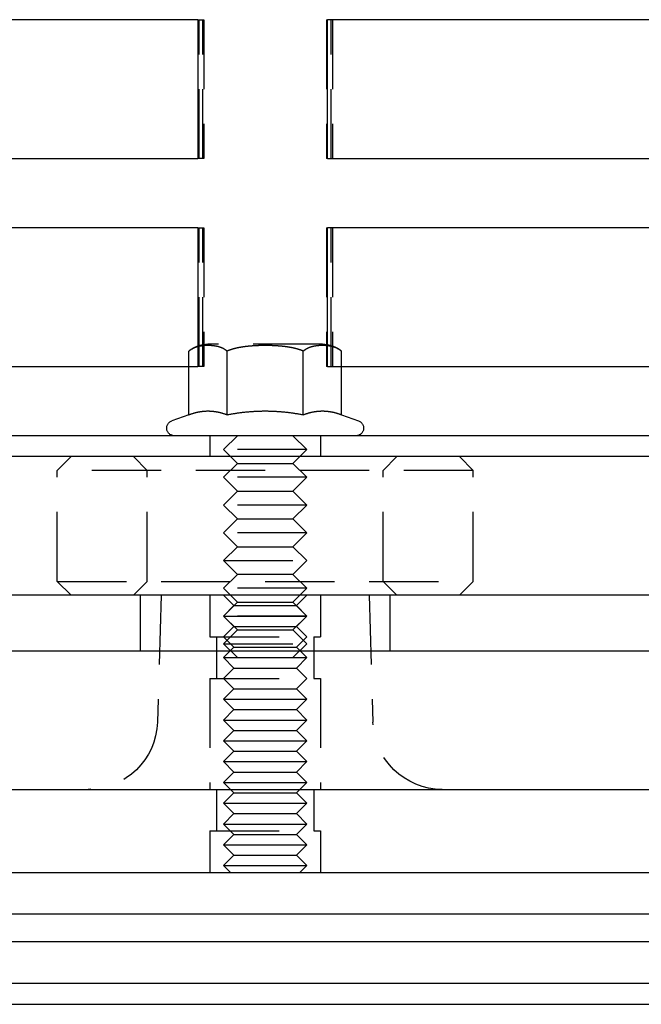
# Model space of a CAD drawing. Extents: x 0 to 735, y -435 to 256.
# Drawn here: x 582 to 627, y -2 to 69 of the extents above; entities that cross this region are included whole.
import ezdxf

# ---------------------------------------------------------------- set-up
doc = ezdxf.new("R2010")
doc.units = 0
doc.header["$LTSCALE"] = 20
doc.linetypes.add('VERDECKT', pattern=[0.375, 0.25, -0.125])
doc.layers.get('0').update_dxf_attribs({"linetype": 'CONTINUOUS'})
doc.layers.add('STEMPEL', color=3, linetype='CONTINUOUS')

# ---------------------------------------------------------------- blocks, each defined once
blk = doc.blocks.new('A$C88445DBB')
at = {"color": 3, "linetype": 'CONTINUOUS', "extrusion": (-2e-16, 1, -2e-16)}
for p, q in [((-4.846, 69.5), (-72.126, 69.5)), ((-4.846, 69.5), (-4.846, 59.5)), ((4.501, 59.5), (4.501, 69.5)), ((71.937, 69.5), (4.501, 69.5)), ((-72.126, 59.5), (-4.846, 59.5)), ((4.501, 59.5), (71.937, 59.5)), ((-4.846, 54.5), (-72.126, 54.5)), ((-4.846, 54.5), (-4.846, 44.5)), ((4.501, 44.5), (4.501, 54.5)), ((71.937, 54.5), (4.501, 54.5)), ((-72.126, 44.5), (-4.846, 44.5)), ((4.501, 44.5), (71.937, 44.5)), ((0, 39.5), (-130, 39.5)), ((130, 39.5), (0, 39.5)), ((0, 38), (-106.191, 38)), ((106.191, 38), (0, 38)), ((106.191, 28), (-106.191, 28)), ((-107.813, 24), (107.813, 24)), ((-103.509, 14), (103.509, 14)), ((-135, 8), (135, 8)), ((135, 5), (-135, 5)), ((135, 3), (-135, 3)), ((135, 0), (-135, 0)), ((-54.7, -1.5), (54.7, -1.5))]:
    blk.add_line(p, q, dxfattribs=at)
at = {"color": 1, "linetype": 'VERDECKT', "extrusion": (-2e-16, 1, -2e-16)}
for p, q in [((-4.846, 69.5), (-4.761, 69.5)), ((-4.761, 69.5), (-4.422, 69.5)), ((-4.761, 59.5), (-4.761, 69.5)), ((-4.501, 59.5), (-4.501, 69.5)), ((-4.422, 69.5), (-4.422, 59.5)), ((4.422, 69.5), (4.501, 69.5)), ((4.422, 69.5), (4.422, 59.5)), ((4.761, 59.5), (4.761, 69.5)), ((4.846, 69.5), (4.846, 59.5)), ((-4.761, 59.5), (-4.846, 59.5)), ((-4.422, 59.5), (-4.761, 59.5)), ((4.501, 59.5), (4.422, 59.5)), ((-4.846, 54.5), (-4.761, 54.5)), ((-4.761, 54.5), (-4.422, 54.5)), ((-4.761, 44.5), (-4.761, 54.5)), ((-4.501, 44.5), (-4.501, 54.5)), ((-4.422, 54.5), (-4.422, 44.5)), ((4.422, 54.5), (4.501, 54.5)), ((4.422, 54.5), (4.422, 44.5)), ((4.761, 44.5), (4.761, 54.5)), ((4.846, 54.5), (4.846, 44.5)), ((-5.5, 41.017), (-5.5, 45.6)), ((4.125, 46.1), (-4.125, 46.1)), ((-2.75, 41.017), (-2.75, 45.6)), ((2.75, 41.017), (2.75, 45.6)), ((5.5, 41.017), (5.5, 45.6)), ((-4.761, 44.5), (-4.846, 44.5)), ((-4.422, 44.5), (-4.761, 44.5)), ((4.501, 44.5), (4.422, 44.5)), ((-5.5, 41.017), (-6.738, 40.567)), ((5.5, 41.017), (6.738, 40.567)), ((-4, 39.5), (-4, 38)), ((-2, 39.5), (-3, 38.5)), ((2, 39.5), (3, 38.5)), ((4, 39.5), (4, 38)), ((3, 38.5), (-3, 38.5)), ((-2, 37.5), (-3, 38.5)), ((2, 37.5), (3, 38.5)), ((-14, 38), (-15, 37)), ((-8.5, 37), (-9.5, 38)), ((8.5, 37), (9.5, 38)), ((14, 38), (15, 37)), ((15, 37), (-15, 37)), ((-15, 29), (-15, 37)), ((-8.5, 29), (-8.5, 37)), ((-2, 37.5), (-3, 36.5)), ((-2, 37.5), (2, 37.5)), ((2, 37.5), (3, 36.5)), ((8.5, 29), (8.5, 37)), ((15, 29), (15, 37)), ((3, 36.5), (-3, 36.5)), ((-2, 35.5), (-3, 36.5)), ((2, 35.5), (3, 36.5)), ((-2, 35.5), (-3, 34.5)), ((-2, 35.5), (2, 35.5)), ((2, 35.5), (3, 34.5)), ((3, 34.5), (-3, 34.5)), ((-2, 33.5), (-3, 34.5)), ((2, 33.5), (3, 34.5)), ((-2, 33.5), (-3, 32.5)), ((-2, 33.5), (2, 33.5)), ((2, 33.5), (3, 32.5)), ((3, 32.5), (-3, 32.5)), ((-2, 31.5), (-3, 32.5)), ((2, 31.5), (3, 32.5)), ((-2, 31.5), (-3, 30.5)), ((-2, 31.5), (2, 31.5)), ((2, 31.5), (3, 30.5)), ((-3, 30.5), (3, 30.5)), ((-2, 29.5), (-3, 30.5)), ((2, 29.5), (3, 30.5)), ((-2, 29.5), (-3, 28.5)), ((2, 29.5), (-2, 29.5)), ((2, 29.5), (3, 28.5)), ((-15, 29), (15, 29)), ((-14, 28), (-15, 29)), ((-8.5, 29), (-9.5, 28)), ((3, 28.5), (-3, 28.5)), ((-2, 27.5), (-3, 28.5)), ((2, 27.5), (3, 28.5)), ((8.5, 29), (9.5, 28)), ((14, 28), (15, 29)), ((-9, 24), (-9, 28)), ((-7.5, 28), (-7.77, 18.853)), ((-4, 28), (-4, 25)), ((-4, 28), (-4, 25)), ((-2.25, 27.25), (-3, 28)), ((2.25, 27.25), (3, 28)), ((4, 28), (4, 25)), ((4, 28), (4, 25)), ((7.5, 28), (7.77, 18.853)), ((9, 24), (9, 28)), ((-2, 27.5), (-3, 26.5)), ((-2.25, 27.25), (-3, 26.5)), ((-2.25, 27.25), (0, 27.25)), ((-2, 27.5), (2, 27.5)), ((0, 27.25), (2.25, 27.25)), ((2, 27.5), (3, 26.5)), ((2.25, 27.25), (3, 26.5)), ((-3, 26.5), (0, 26.5)), ((-2.25, 25.75), (-3, 26.5)), ((3, 26.5), (-3, 26.5)), ((-2, 25.5), (-3, 26.5)), ((0, 26.5), (3, 26.5)), ((2, 25.5), (3, 26.5)), ((2.25, 25.75), (3, 26.5)), ((-2.25, 25.75), (-3, 25)), ((-2.25, 25.75), (0, 25.75)), ((0, 25.75), (2.25, 25.75)), ((2.25, 25.75), (3, 25)), ((-4, 25), (4, 25)), ((-4, 25), (4, 25)), ((-3.5, 25), (-3.5, 22)), ((-3.5, 25), (-3.5, 22)), ((-2, 25.5), (-3, 24.5)), ((-2.25, 24.25), (-3, 25)), ((-2, 25.5), (2, 25.5)), ((2, 25.5), (3, 24.5)), ((2.25, 24.25), (3, 25)), ((3.5, 25), (3.5, 22)), ((3.5, 25), (3.5, 22)), ((-3, 24.5), (3, 24.5)), ((-2, 23.5), (-3, 24.5)), ((-2.25, 24.25), (-3, 23.5)), ((-2.25, 24.25), (0, 24.25)), ((0, 24.25), (2.25, 24.25)), ((2, 23.5), (3, 24.5)), ((2.25, 24.25), (3, 23.5)), ((-3, 23.5), (0, 23.5)), ((-2.25, 22.75), (-3, 23.5)), ((0, 23.5), (3, 23.5)), ((2.25, 22.75), (3, 23.5)), ((-2.25, 22.75), (-3, 22)), ((-2.25, 22.75), (0, 22.75)), ((0, 22.75), (2.25, 22.75)), ((2.25, 22.75), (3, 22)), ((-4, 22), (4, 22)), ((-4, 22), (-4, 14)), ((-4, 22), (4, 22)), ((-4, 22), (-4, 14)), ((-2.25, 21.25), (-3, 22)), ((2.25, 21.25), (3, 22)), ((4, 22), (4, 14)), ((4, 22), (4, 14)), ((-2.25, 21.25), (-3, 20.5)), ((-2.25, 21.25), (0, 21.25)), ((0, 21.25), (2.25, 21.25)), ((2.25, 21.25), (3, 20.5)), ((-3, 20.5), (0, 20.5)), ((-2.25, 19.75), (-3, 20.5)), ((0, 20.5), (3, 20.5)), ((2.25, 19.75), (3, 20.5)), ((-2.25, 19.75), (-3, 19)), ((-2.25, 19.75), (0, 19.75)), ((0, 19.75), (2.25, 19.75)), ((2.25, 19.75), (3, 19)), ((-3, 19), (0, 19)), ((-2.25, 18.25), (-3, 19)), ((0, 19), (3, 19)), ((2.25, 18.25), (3, 19)), ((-2.25, 18.25), (-3, 17.5)), ((-2.25, 18.25), (0, 18.25)), ((0, 18.25), (2.25, 18.25)), ((2.25, 18.25), (3, 17.5)), ((-3, 17.5), (0, 17.5)), ((-2.25, 16.75), (-3, 17.5)), ((0, 17.5), (3, 17.5)), ((2.25, 16.75), (3, 17.5)), ((-2.25, 16.75), (-3, 16)), ((-2.25, 16.75), (0, 16.75)), ((0, 16.75), (2.25, 16.75)), ((2.25, 16.75), (3, 16)), ((-3, 16), (0, 16)), ((-2.25, 15.25), (-3, 16)), ((0, 16), (3, 16)), ((2.25, 15.25), (3, 16)), ((-2.25, 15.25), (-3, 14.5)), ((-2.25, 15.25), (0, 15.25)), ((0, 15.25), (2.25, 15.25)), ((2.25, 15.25), (3, 14.5)), ((-3, 14.5), (0, 14.5)), ((-2.25, 13.75), (-3, 14.5)), ((0, 14.5), (3, 14.5)), ((2.25, 13.75), (3, 14.5)), ((-3.5, 14), (-3.5, 11)), ((-3.5, 14), (-3.5, 11)), ((-2.25, 13.75), (-3, 13)), ((-2.25, 13.75), (0, 13.75)), ((0, 13.75), (2.25, 13.75)), ((2.25, 13.75), (3, 13)), ((3.5, 14), (3.5, 11)), ((3.5, 14), (3.5, 11)), ((-3, 13), (0, 13)), ((-2.25, 12.25), (-3, 13)), ((0, 13), (3, 13)), ((2.25, 12.25), (3, 13)), ((-2.25, 12.25), (-3, 11.5)), ((-2.25, 12.25), (0, 12.25)), ((0, 12.25), (2.25, 12.25)), ((2.25, 12.25), (3, 11.5)), ((-3, 11.5), (0, 11.5)), ((-2.25, 10.75), (-3, 11.5)), ((0, 11.5), (3, 11.5)), ((2.25, 10.75), (3, 11.5)), ((-4, 11), (4, 11)), ((-4, 11), (-4, 8)), ((-4, 11), (4, 11)), ((-4, 11), (-4, 8)), ((-2.25, 10.75), (-3, 10)), ((-2.25, 10.75), (0, 10.75)), ((0, 10.75), (2.25, 10.75)), ((2.25, 10.75), (3, 10)), ((4, 11), (4, 8)), ((4, 11), (4, 8)), ((-3, 10), (0, 10)), ((-2.25, 9.25), (-3, 10)), ((0, 10), (3, 10)), ((2.25, 9.25), (3, 10)), ((-2.25, 9.25), (-3, 8.5)), ((-2.25, 9.25), (0, 9.25)), ((0, 9.25), (2.25, 9.25)), ((2.25, 9.25), (3, 8.5)), ((-3, 8.5), (0, 8.5)), ((-2.5, 8), (-3, 8.5)), ((0, 8.5), (3, 8.5)), ((2.5, 8), (3, 8.5))]:
    blk.add_line(p, q, dxfattribs=at)
at = {"color": 1}
for points in [[(-2.75, 45.6, 0), (-2.756, 45.605, 0), (-2.761, 45.609, 0), (-2.767, 45.614, 0), (-2.772, 45.618, 0), (-2.778, 45.623, 0), (-2.783, 45.627, 0), (-2.789, 45.632, 0), (-2.795, 45.636, 0), (-2.8, 45.64, 0), (-2.806, 45.645, 0), (-2.811, 45.649, 0), (-2.817, 45.653, 0), (-2.823, 45.657, 0), (-2.828, 45.661, 0), (-2.834, 45.666, 0), (-2.84, 45.669, 0), (-2.846, 45.674, 0), (-2.851, 45.678, 0), (-2.857, 45.682, 0), (-2.863, 45.686, 0), (-2.869, 45.69, 0), (-2.874, 45.693, 0), (-2.88, 45.697, 0), (-2.886, 45.701, 0), (-2.892, 45.705, 0), (-2.898, 45.709, 0), (-2.903, 45.712, 0), (-2.909, 45.716, 0), (-2.915, 45.72, 0), (-2.921, 45.724, 0), (-2.927, 45.727, 0), (-2.933, 45.731, 0), (-2.939, 45.734, 0), (-2.945, 45.738, 0), (-2.95, 45.741, 0), (-2.956, 45.745, 0), (-2.962, 45.748, 0), (-2.968, 45.752, 0), (-2.974, 45.755, 0), (-2.98, 45.758, 0), (-2.986, 45.762, 0), (-2.992, 45.765, 0), (-2.998, 45.768, 0), (-3.004, 45.771, 0), (-3.01, 45.775, 0), (-3.016, 45.778, 0), (-3.022, 45.781, 0), (-3.028, 45.784, 0), (-3.034, 45.787, 0), (-3.04, 45.79, 0), (-3.046, 45.793, 0), (-3.053, 45.796, 0), (-3.059, 45.799, 0), (-3.065, 45.802, 0), (-3.071, 45.805, 0), (-3.077, 45.808, 0), (-3.083, 45.811, 0), (-3.089, 45.814, 0), (-3.095, 45.816, 0), (-3.101, 45.819, 0), (-3.108, 45.822, 0), (-3.114, 45.825, 0), (-3.12, 45.827, 0), (-3.126, 45.83, 0), (-3.132, 45.833, 0), (-3.138, 45.835, 0), (-3.145, 45.838, 0), (-3.151, 45.84, 0), (-3.157, 45.843, 0), (-3.163, 45.846, 0), (-3.169, 45.848, 0), (-3.176, 45.85, 0), (-3.182, 45.853, 0), (-3.188, 45.855, 0), (-3.194, 45.858, 0), (-3.2, 45.86, 0), (-3.207, 45.862, 0), (-3.213, 45.865, 0), (-3.219, 45.867, 0), (-3.225, 45.869, 0), (-3.232, 45.871, 0), (-3.238, 45.874, 0), (-3.244, 45.876, 0), (-3.251, 45.878, 0), (-3.257, 45.88, 0), (-3.263, 45.882, 0), (-3.269, 45.884, 0), (-3.276, 45.886, 0), (-3.282, 45.889, 0), (-3.288, 45.891, 0), (-3.295, 45.892, 0), (-3.301, 45.895, 0), (-3.307, 45.896, 0), (-3.314, 45.898, 0), (-3.32, 45.9, 0), (-3.326, 45.902, 0), (-3.333, 45.904, 0), (-3.339, 45.906, 0), (-3.345, 45.908, 0), (-3.352, 45.909, 0), (-3.358, 45.911, 0), (-3.364, 45.913, 0), (-3.371, 45.915, 0), (-3.377, 45.916, 0), (-3.383, 45.918, 0), (-3.39, 45.92, 0), (-3.396, 45.921, 0), (-3.402, 45.923, 0), (-3.409, 45.925, 0), (-3.415, 45.926, 0), (-3.422, 45.928, 0), (-3.428, 45.929, 0), (-3.434, 45.931, 0), (-3.441, 45.932, 0), (-3.447, 45.934, 0), (-3.453, 45.935, 0), (-3.46, 45.937, 0), (-3.466, 45.938, 0), (-3.473, 45.939, 0), (-3.479, 45.941, 0), (-3.485, 45.942, 0), (-3.492, 45.943, 0), (-3.498, 45.945, 0), (-3.505, 45.946, 0), (-3.511, 45.947, 0), (-3.517, 45.949, 0), (-3.524, 45.95, 0), (-3.53, 45.951, 0), (-3.536, 45.952, 0), (-3.543, 45.953, 0), (-3.549, 45.955, 0), (-3.556, 45.956, 0), (-3.562, 45.957, 0), (-3.568, 45.958, 0), (-3.575, 45.959, 0), (-3.581, 45.96, 0), (-3.588, 45.961, 0), (-3.594, 45.962, 0), (-3.6, 45.964, 0), (-3.607, 45.965, 0), (-3.613, 45.965, 0), (-3.619, 45.967, 0), (-3.626, 45.967, 0), (-3.632, 45.968, 0), (-3.639, 45.969, 0), (-3.645, 45.97, 0), (-3.651, 45.971, 0), (-3.658, 45.972, 0), (-3.664, 45.973, 0), (-3.67, 45.974, 0), (-3.677, 45.975, 0), (-3.683, 45.975, 0), (-3.69, 45.976, 0), (-3.696, 45.977, 0), (-3.702, 45.978, 0), (-3.709, 45.979, 0), (-3.715, 45.979, 0), (-3.721, 45.98, 0), (-3.728, 45.981, 0), (-3.734, 45.982, 0), (-3.74, 45.982, 0), (-3.747, 45.983, 0), (-3.753, 45.984, 0), (-3.759, 45.984, 0), (-3.766, 45.985, 0), (-3.772, 45.986, 0), (-3.778, 45.986, 0), (-3.784, 45.987, 0), (-3.791, 45.987, 0), (-3.797, 45.988, 0), (-3.803, 45.989, 0), (-3.81, 45.989, 0), (-3.816, 45.99, 0), (-3.822, 45.99, 0), (-3.829, 45.991, 0), (-3.835, 45.991, 0), (-3.841, 45.992, 0), (-3.847, 45.992, 0), (-3.854, 45.993, 0), (-3.86, 45.993, 0), (-3.866, 45.994, 0), (-3.872, 45.994, 0), (-3.879, 45.995, 0), (-3.885, 45.995, 0), (-3.891, 45.995, 0), (-3.897, 45.996, 0), (-3.903, 45.996, 0), (-3.91, 45.996, 0), (-3.916, 45.997, 0), (-3.922, 45.997, 0), (-3.928, 45.998, 0), (-3.934, 45.998, 0), (-3.941, 45.998, 0), (-3.947, 45.998, 0), (-3.953, 45.999, 0), (-3.959, 45.999, 0), (-3.965, 45.999, 0), (-3.971, 46, 0), (-3.977, 46, 0), (-3.984, 46, 0), (-3.99, 46, 0), (-3.996, 46.001, 0), (-4.002, 46.001, 0), (-4.008, 46.001, 0), (-4.014, 46.001, 0), (-4.02, 46.001, 0), (-4.026, 46.001, 0), (-4.032, 46.002, 0), (-4.038, 46.002, 0), (-4.044, 46.002, 0), (-4.05, 46.002, 0), (-4.056, 46.002, 0), (-4.062, 46.002, 0), (-4.068, 46.002, 0), (-4.074, 46.002, 0), (-4.08, 46.002, 0), (-4.086, 46.002, 0), (-4.092, 46.002, 0), (-4.098, 46.003, 0), (-4.104, 46.003, 0), (-4.11, 46.003, 0), (-4.116, 46.003, 0), (-4.122, 46.003, 0), (-4.128, 46.003, 0), (-4.134, 46.003, 0), (-4.14, 46.003, 0), (-4.146, 46.003, 0), (-4.152, 46.003, 0), (-4.158, 46.002, 0), (-4.164, 46.002, 0), (-4.17, 46.002, 0), (-4.176, 46.002, 0), (-4.182, 46.002, 0), (-4.188, 46.002, 0), (-4.194, 46.002, 0), (-4.2, 46.002, 0), (-4.206, 46.002, 0), (-4.212, 46.002, 0), (-4.218, 46.002, 0), (-4.224, 46.001, 0), (-4.23, 46.001, 0), (-4.236, 46.001, 0), (-4.242, 46.001, 0), (-4.248, 46.001, 0), (-4.254, 46.001, 0), (-4.26, 46, 0), (-4.266, 46, 0), (-4.273, 46, 0), (-4.279, 46, 0), (-4.285, 45.999, 0), (-4.291, 45.999, 0), (-4.297, 45.999, 0), (-4.303, 45.998, 0), (-4.309, 45.998, 0), (-4.316, 45.998, 0), (-4.322, 45.998, 0), (-4.328, 45.997, 0), (-4.334, 45.997, 0), (-4.34, 45.996, 0), (-4.347, 45.996, 0), (-4.353, 45.996, 0), (-4.359, 45.995, 0), (-4.365, 45.995, 0), (-4.371, 45.995, 0), (-4.378, 45.994, 0), (-4.384, 45.994, 0), (-4.39, 45.993, 0), (-4.396, 45.993, 0), (-4.403, 45.992, 0), (-4.409, 45.992, 0), (-4.415, 45.991, 0), (-4.421, 45.991, 0), (-4.428, 45.99, 0), (-4.434, 45.99, 0), (-4.44, 45.989, 0), (-4.447, 45.989, 0), (-4.453, 45.988, 0), (-4.459, 45.987, 0), (-4.466, 45.987, 0), (-4.472, 45.986, 0), (-4.478, 45.986, 0), (-4.484, 45.985, 0), (-4.491, 45.984, 0), (-4.497, 45.984, 0), (-4.503, 45.983, 0), (-4.51, 45.982, 0), (-4.516, 45.982, 0), (-4.522, 45.981, 0), (-4.529, 45.98, 0), (-4.535, 45.979, 0), (-4.541, 45.979, 0), (-4.548, 45.978, 0), (-4.554, 45.977, 0), (-4.56, 45.976, 0), (-4.567, 45.975, 0), (-4.573, 45.975, 0), (-4.58, 45.974, 0), (-4.586, 45.973, 0), (-4.592, 45.972, 0), (-4.599, 45.971, 0), (-4.605, 45.97, 0), (-4.611, 45.969, 0), (-4.618, 45.968, 0), (-4.624, 45.967, 0), (-4.631, 45.967, 0), (-4.637, 45.965, 0), (-4.643, 45.965, 0), (-4.65, 45.964, 0), (-4.656, 45.962, 0), (-4.662, 45.961, 0), (-4.669, 45.96, 0), (-4.675, 45.959, 0), (-4.682, 45.958, 0), (-4.688, 45.957, 0), (-4.694, 45.956, 0), (-4.701, 45.955, 0), (-4.707, 45.953, 0), (-4.714, 45.952, 0), (-4.72, 45.951, 0), (-4.726, 45.95, 0), (-4.733, 45.949, 0), (-4.739, 45.947, 0), (-4.745, 45.946, 0), (-4.752, 45.945, 0), (-4.758, 45.943, 0), (-4.765, 45.942, 0), (-4.771, 45.941, 0), (-4.777, 45.939, 0), (-4.784, 45.938, 0), (-4.79, 45.937, 0), (-4.797, 45.935, 0), (-4.803, 45.934, 0), (-4.809, 45.932, 0), (-4.816, 45.931, 0), (-4.822, 45.929, 0), (-4.828, 45.928, 0), (-4.835, 45.926, 0), (-4.841, 45.925, 0), (-4.848, 45.923, 0), (-4.854, 45.921, 0), (-4.86, 45.92, 0), (-4.867, 45.918, 0), (-4.873, 45.916, 0), (-4.879, 45.915, 0), (-4.886, 45.913, 0), (-4.892, 45.911, 0), (-4.898, 45.909, 0), (-4.905, 45.908, 0), (-4.911, 45.906, 0), (-4.917, 45.904, 0), (-4.924, 45.902, 0), (-4.93, 45.9, 0), (-4.936, 45.898, 0), (-4.943, 45.896, 0), (-4.949, 45.895, 0), (-4.955, 45.892, 0), (-4.962, 45.891, 0), (-4.968, 45.889, 0), (-4.974, 45.886, 0), (-4.981, 45.884, 0), (-4.987, 45.882, 0), (-4.993, 45.88, 0), (-4.999, 45.878, 0), (-5.006, 45.876, 0), (-5.012, 45.874, 0), (-5.018, 45.871, 0), (-5.024, 45.869, 0), (-5.031, 45.867, 0), (-5.037, 45.865, 0), (-5.043, 45.862, 0), (-5.05, 45.86, 0), (-5.056, 45.858, 0), (-5.062, 45.855, 0), (-5.068, 45.853, 0), (-5.074, 45.85, 0), (-5.081, 45.848, 0), (-5.087, 45.846, 0), (-5.093, 45.843, 0), (-5.099, 45.84, 0), (-5.105, 45.838, 0), (-5.112, 45.835, 0), (-5.118, 45.833, 0), (-5.124, 45.83, 0), (-5.13, 45.827, 0), (-5.136, 45.825, 0), (-5.142, 45.822, 0), (-5.149, 45.819, 0), (-5.155, 45.816, 0), (-5.161, 45.814, 0), (-5.167, 45.811, 0), (-5.173, 45.808, 0), (-5.179, 45.805, 0), (-5.185, 45.802, 0), (-5.191, 45.799, 0), (-5.197, 45.796, 0), (-5.204, 45.793, 0), (-5.21, 45.79, 0), (-5.216, 45.787, 0), (-5.222, 45.784, 0), (-5.228, 45.781, 0), (-5.234, 45.778, 0), (-5.24, 45.775, 0), (-5.246, 45.771, 0), (-5.252, 45.768, 0), (-5.258, 45.765, 0), (-5.264, 45.762, 0), (-5.27, 45.758, 0), (-5.276, 45.755, 0), (-5.282, 45.752, 0), (-5.288, 45.748, 0), (-5.294, 45.745, 0), (-5.3, 45.741, 0), (-5.305, 45.738, 0), (-5.311, 45.734, 0), (-5.317, 45.731, 0), (-5.323, 45.727, 0), (-5.329, 45.724, 0), (-5.335, 45.72, 0), (-5.341, 45.716, 0), (-5.347, 45.712, 0), (-5.352, 45.709, 0), (-5.358, 45.705, 0), (-5.364, 45.701, 0), (-5.37, 45.697, 0), (-5.376, 45.693, 0), (-5.381, 45.69, 0), (-5.387, 45.686, 0), (-5.393, 45.682, 0), (-5.399, 45.678, 0), (-5.404, 45.674, 0), (-5.41, 45.669, 0), (-5.416, 45.666, 0), (-5.422, 45.661, 0), (-5.427, 45.657, 0), (-5.433, 45.653, 0), (-5.439, 45.649, 0), (-5.444, 45.645, 0), (-5.45, 45.64, 0), (-5.455, 45.636, 0), (-5.461, 45.632, 0), (-5.467, 45.627, 0), (-5.472, 45.623, 0), (-5.478, 45.618, 0), (-5.483, 45.614, 0), (-5.489, 45.609, 0), (-5.494, 45.605, 0), (-5.5, 45.6, 0)], [(2.75, 45.6, 0), (2.739, 45.605, 0), (2.728, 45.609, 0), (2.717, 45.614, 0), (2.706, 45.618, 0), (2.695, 45.623, 0), (2.683, 45.627, 0), (2.672, 45.632, 0), (2.661, 45.636, 0), (2.65, 45.64, 0), (2.638, 45.645, 0), (2.627, 45.649, 0), (2.616, 45.653, 0), (2.604, 45.657, 0), (2.593, 45.661, 0), (2.582, 45.666, 0), (2.57, 45.669, 0), (2.559, 45.674, 0), (2.547, 45.678, 0), (2.536, 45.682, 0), (2.524, 45.686, 0), (2.513, 45.69, 0), (2.501, 45.693, 0), (2.49, 45.697, 0), (2.478, 45.701, 0), (2.466, 45.705, 0), (2.455, 45.709, 0), (2.443, 45.712, 0), (2.431, 45.716, 0), (2.42, 45.72, 0), (2.408, 45.724, 0), (2.396, 45.727, 0), (2.384, 45.731, 0), (2.373, 45.734, 0), (2.361, 45.738, 0), (2.349, 45.741, 0), (2.337, 45.745, 0), (2.325, 45.748, 0), (2.313, 45.752, 0), (2.301, 45.755, 0), (2.29, 45.758, 0), (2.278, 45.762, 0), (2.266, 45.765, 0), (2.254, 45.768, 0), (2.242, 45.771, 0), (2.23, 45.775, 0), (2.218, 45.778, 0), (2.205, 45.781, 0), (2.193, 45.784, 0), (2.181, 45.787, 0), (2.169, 45.79, 0), (2.157, 45.793, 0), (2.145, 45.796, 0), (2.133, 45.799, 0), (2.121, 45.802, 0), (2.108, 45.805, 0), (2.096, 45.808, 0), (2.084, 45.811, 0), (2.072, 45.814, 0), (2.059, 45.816, 0), (2.047, 45.819, 0), (2.035, 45.822, 0), (2.023, 45.825, 0), (2.01, 45.827, 0), (1.998, 45.83, 0), (1.986, 45.833, 0), (1.973, 45.835, 0), (1.961, 45.838, 0), (1.949, 45.84, 0), (1.936, 45.843, 0), (1.924, 45.846, 0), (1.911, 45.848, 0), (1.899, 45.85, 0), (1.886, 45.853, 0), (1.874, 45.855, 0), (1.861, 45.858, 0), (1.849, 45.86, 0), (1.837, 45.862, 0), (1.824, 45.865, 0), (1.812, 45.867, 0), (1.799, 45.869, 0), (1.786, 45.871, 0), (1.774, 45.874, 0), (1.761, 45.876, 0), (1.749, 45.878, 0), (1.736, 45.88, 0), (1.724, 45.882, 0), (1.711, 45.884, 0), (1.698, 45.886, 0), (1.686, 45.889, 0), (1.673, 45.891, 0), (1.661, 45.892, 0), (1.648, 45.895, 0), (1.635, 45.896, 0), (1.623, 45.898, 0), (1.61, 45.9, 0), (1.597, 45.902, 0), (1.585, 45.904, 0), (1.572, 45.906, 0), (1.559, 45.908, 0), (1.547, 45.909, 0), (1.534, 45.911, 0), (1.521, 45.913, 0), (1.509, 45.915, 0), (1.496, 45.916, 0), (1.483, 45.918, 0), (1.47, 45.92, 0), (1.458, 45.921, 0), (1.445, 45.923, 0), (1.432, 45.925, 0), (1.42, 45.926, 0), (1.407, 45.928, 0), (1.394, 45.929, 0), (1.381, 45.931, 0), (1.369, 45.932, 0), (1.356, 45.934, 0), (1.343, 45.935, 0), (1.33, 45.937, 0), (1.318, 45.938, 0), (1.305, 45.939, 0), (1.292, 45.941, 0), (1.279, 45.942, 0), (1.266, 45.943, 0), (1.254, 45.945, 0), (1.241, 45.946, 0), (1.228, 45.947, 0), (1.215, 45.949, 0), (1.203, 45.95, 0), (1.19, 45.951, 0), (1.177, 45.952, 0), (1.164, 45.953, 0), (1.151, 45.955, 0), (1.139, 45.956, 0), (1.126, 45.957, 0), (1.113, 45.958, 0), (1.1, 45.959, 0), (1.088, 45.96, 0), (1.075, 45.961, 0), (1.062, 45.962, 0), (1.049, 45.964, 0), (1.037, 45.965, 0), (1.024, 45.965, 0), (1.011, 45.967, 0), (0.998, 45.967, 0), (0.986, 45.968, 0), (0.973, 45.969, 0), (0.96, 45.97, 0), (0.947, 45.971, 0), (0.935, 45.972, 0), (0.922, 45.973, 0), (0.909, 45.974, 0), (0.896, 45.975, 0), (0.884, 45.975, 0), (0.871, 45.976, 0), (0.858, 45.977, 0), (0.846, 45.978, 0), (0.833, 45.979, 0), (0.82, 45.979, 0), (0.807, 45.98, 0), (0.795, 45.981, 0), (0.782, 45.982, 0), (0.769, 45.982, 0), (0.757, 45.983, 0), (0.744, 45.984, 0), (0.732, 45.984, 0), (0.719, 45.985, 0), (0.706, 45.986, 0), (0.694, 45.986, 0), (0.681, 45.987, 0), (0.668, 45.987, 0), (0.656, 45.988, 0), (0.643, 45.989, 0), (0.631, 45.989, 0), (0.618, 45.99, 0), (0.606, 45.99, 0), (0.593, 45.991, 0), (0.58, 45.991, 0), (0.568, 45.992, 0), (0.555, 45.992, 0), (0.543, 45.993, 0), (0.53, 45.993, 0), (0.518, 45.994, 0), (0.505, 45.994, 0), (0.493, 45.995, 0), (0.48, 45.995, 0), (0.468, 45.995, 0), (0.456, 45.996, 0), (0.443, 45.996, 0), (0.431, 45.996, 0), (0.418, 45.997, 0), (0.406, 45.997, 0), (0.394, 45.998, 0), (0.381, 45.998, 0), (0.369, 45.998, 0), (0.357, 45.998, 0), (0.344, 45.999, 0), (0.332, 45.999, 0), (0.32, 45.999, 0), (0.307, 46, 0), (0.295, 46, 0), (0.283, 46, 0), (0.271, 46, 0), (0.259, 46.001, 0), (0.246, 46.001, 0), (0.234, 46.001, 0), (0.222, 46.001, 0), (0.21, 46.001, 0), (0.198, 46.001, 0), (0.186, 46.002, 0), (0.173, 46.002, 0), (0.161, 46.002, 0), (0.149, 46.002, 0), (0.137, 46.002, 0), (0.125, 46.002, 0), (0.113, 46.002, 0), (0.101, 46.002, 0), (0.089, 46.002, 0), (0.077, 46.002, 0), (0.065, 46.002, 0), (0.053, 46.003, 0), (0.042, 46.003, 0), (0.03, 46.003, 0), (0.018, 46.003, 0), (0.006, 46.003, 0), (-0.006, 46.003, 0), (-0.018, 46.003, 0), (-0.03, 46.003, 0), (-0.042, 46.003, 0), (-0.053, 46.003, 0), (-0.065, 46.002, 0), (-0.077, 46.002, 0), (-0.089, 46.002, 0), (-0.101, 46.002, 0), (-0.113, 46.002, 0), (-0.125, 46.002, 0), (-0.137, 46.002, 0), (-0.149, 46.002, 0), (-0.161, 46.002, 0), (-0.173, 46.002, 0), (-0.186, 46.002, 0), (-0.198, 46.001, 0), (-0.21, 46.001, 0), (-0.222, 46.001, 0), (-0.234, 46.001, 0), (-0.246, 46.001, 0), (-0.259, 46.001, 0), (-0.271, 46, 0), (-0.283, 46, 0), (-0.295, 46, 0), (-0.307, 46, 0), (-0.32, 45.999, 0), (-0.332, 45.999, 0), (-0.344, 45.999, 0), (-0.357, 45.998, 0), (-0.369, 45.998, 0), (-0.381, 45.998, 0), (-0.394, 45.998, 0), (-0.406, 45.997, 0), (-0.418, 45.997, 0), (-0.431, 45.996, 0), (-0.443, 45.996, 0), (-0.456, 45.996, 0), (-0.468, 45.995, 0), (-0.48, 45.995, 0), (-0.493, 45.995, 0), (-0.505, 45.994, 0), (-0.518, 45.994, 0), (-0.53, 45.993, 0), (-0.543, 45.993, 0), (-0.555, 45.992, 0), (-0.568, 45.992, 0), (-0.58, 45.991, 0), (-0.593, 45.991, 0), (-0.606, 45.99, 0), (-0.618, 45.99, 0), (-0.631, 45.989, 0), (-0.643, 45.989, 0), (-0.656, 45.988, 0), (-0.668, 45.987, 0), (-0.681, 45.987, 0), (-0.694, 45.986, 0), (-0.706, 45.986, 0), (-0.719, 45.985, 0), (-0.732, 45.984, 0), (-0.744, 45.984, 0), (-0.757, 45.983, 0), (-0.769, 45.982, 0), (-0.782, 45.982, 0), (-0.795, 45.981, 0), (-0.807, 45.98, 0), (-0.82, 45.979, 0), (-0.833, 45.979, 0), (-0.846, 45.978, 0), (-0.858, 45.977, 0), (-0.871, 45.976, 0), (-0.884, 45.975, 0), (-0.896, 45.975, 0), (-0.909, 45.974, 0), (-0.922, 45.973, 0), (-0.935, 45.972, 0), (-0.947, 45.971, 0), (-0.96, 45.97, 0), (-0.973, 45.969, 0), (-0.986, 45.968, 0), (-0.998, 45.967, 0), (-1.011, 45.967, 0), (-1.024, 45.965, 0), (-1.037, 45.965, 0), (-1.049, 45.964, 0), (-1.062, 45.962, 0), (-1.075, 45.961, 0), (-1.088, 45.96, 0), (-1.1, 45.959, 0), (-1.113, 45.958, 0), (-1.126, 45.957, 0), (-1.139, 45.956, 0), (-1.151, 45.955, 0), (-1.164, 45.953, 0), (-1.177, 45.952, 0), (-1.19, 45.951, 0), (-1.203, 45.95, 0), (-1.215, 45.949, 0), (-1.228, 45.947, 0), (-1.241, 45.946, 0), (-1.254, 45.945, 0), (-1.266, 45.943, 0), (-1.279, 45.942, 0), (-1.292, 45.941, 0), (-1.305, 45.939, 0), (-1.318, 45.938, 0), (-1.33, 45.937, 0), (-1.343, 45.935, 0), (-1.356, 45.934, 0), (-1.369, 45.932, 0), (-1.381, 45.931, 0), (-1.394, 45.929, 0), (-1.407, 45.928, 0), (-1.42, 45.926, 0), (-1.432, 45.925, 0), (-1.445, 45.923, 0), (-1.458, 45.921, 0), (-1.47, 45.92, 0), (-1.483, 45.918, 0), (-1.496, 45.916, 0), (-1.509, 45.915, 0), (-1.521, 45.913, 0), (-1.534, 45.911, 0), (-1.547, 45.909, 0), (-1.559, 45.908, 0), (-1.572, 45.906, 0), (-1.585, 45.904, 0), (-1.597, 45.902, 0), (-1.61, 45.9, 0), (-1.623, 45.898, 0), (-1.635, 45.896, 0), (-1.648, 45.895, 0), (-1.661, 45.892, 0), (-1.673, 45.891, 0), (-1.686, 45.889, 0), (-1.698, 45.886, 0), (-1.711, 45.884, 0), (-1.724, 45.882, 0), (-1.736, 45.88, 0), (-1.749, 45.878, 0), (-1.761, 45.876, 0), (-1.774, 45.874, 0), (-1.786, 45.871, 0), (-1.799, 45.869, 0), (-1.812, 45.867, 0), (-1.824, 45.865, 0), (-1.837, 45.862, 0), (-1.849, 45.86, 0), (-1.861, 45.858, 0), (-1.874, 45.855, 0), (-1.886, 45.853, 0), (-1.899, 45.85, 0), (-1.911, 45.848, 0), (-1.924, 45.846, 0), (-1.936, 45.843, 0), (-1.949, 45.84, 0), (-1.961, 45.838, 0), (-1.973, 45.835, 0), (-1.986, 45.833, 0), (-1.998, 45.83, 0), (-2.01, 45.827, 0), (-2.023, 45.825, 0), (-2.035, 45.822, 0), (-2.047, 45.819, 0), (-2.059, 45.816, 0), (-2.072, 45.814, 0), (-2.084, 45.811, 0), (-2.096, 45.808, 0), (-2.108, 45.805, 0), (-2.121, 45.802, 0), (-2.133, 45.799, 0), (-2.145, 45.796, 0), (-2.157, 45.793, 0), (-2.169, 45.79, 0), (-2.181, 45.787, 0), (-2.193, 45.784, 0), (-2.205, 45.781, 0), (-2.218, 45.778, 0), (-2.23, 45.775, 0), (-2.242, 45.771, 0), (-2.254, 45.768, 0), (-2.266, 45.765, 0), (-2.278, 45.762, 0), (-2.29, 45.758, 0), (-2.301, 45.755, 0), (-2.313, 45.752, 0), (-2.325, 45.748, 0), (-2.337, 45.745, 0), (-2.349, 45.741, 0), (-2.361, 45.738, 0), (-2.373, 45.734, 0), (-2.384, 45.731, 0), (-2.396, 45.727, 0), (-2.408, 45.724, 0), (-2.42, 45.72, 0), (-2.431, 45.716, 0), (-2.443, 45.712, 0), (-2.455, 45.709, 0), (-2.466, 45.705, 0), (-2.478, 45.701, 0), (-2.49, 45.697, 0), (-2.501, 45.693, 0), (-2.513, 45.69, 0), (-2.524, 45.686, 0), (-2.536, 45.682, 0), (-2.547, 45.678, 0), (-2.559, 45.674, 0), (-2.57, 45.669, 0), (-2.582, 45.666, 0), (-2.593, 45.661, 0), (-2.604, 45.657, 0), (-2.616, 45.653, 0), (-2.627, 45.649, 0), (-2.638, 45.645, 0), (-2.65, 45.64, 0), (-2.661, 45.636, 0), (-2.672, 45.632, 0), (-2.683, 45.627, 0), (-2.695, 45.623, 0), (-2.706, 45.618, 0), (-2.717, 45.614, 0), (-2.728, 45.609, 0), (-2.739, 45.605, 0), (-2.75, 45.6, 0)], [(5.5, 45.6, 0), (5.494, 45.605, 0), (5.489, 45.609, 0), (5.483, 45.614, 0), (5.478, 45.618, 0), (5.472, 45.623, 0), (5.467, 45.627, 0), (5.461, 45.632, 0), (5.455, 45.636, 0), (5.45, 45.64, 0), (5.444, 45.645, 0), (5.439, 45.649, 0), (5.433, 45.653, 0), (5.427, 45.657, 0), (5.422, 45.661, 0), (5.416, 45.666, 0), (5.41, 45.669, 0), (5.404, 45.674, 0), (5.399, 45.678, 0), (5.393, 45.682, 0), (5.387, 45.686, 0), (5.381, 45.69, 0), (5.376, 45.693, 0), (5.37, 45.697, 0), (5.364, 45.701, 0), (5.358, 45.705, 0), (5.352, 45.709, 0), (5.347, 45.712, 0), (5.341, 45.716, 0), (5.335, 45.72, 0), (5.329, 45.724, 0), (5.323, 45.727, 0), (5.317, 45.731, 0), (5.311, 45.734, 0), (5.305, 45.738, 0), (5.3, 45.741, 0), (5.294, 45.745, 0), (5.288, 45.748, 0), (5.282, 45.752, 0), (5.276, 45.755, 0), (5.27, 45.758, 0), (5.264, 45.762, 0), (5.258, 45.765, 0), (5.252, 45.768, 0), (5.246, 45.771, 0), (5.24, 45.775, 0), (5.234, 45.778, 0), (5.228, 45.781, 0), (5.222, 45.784, 0), (5.216, 45.787, 0), (5.21, 45.79, 0), (5.204, 45.793, 0), (5.197, 45.796, 0), (5.191, 45.799, 0), (5.185, 45.802, 0), (5.179, 45.805, 0), (5.173, 45.808, 0), (5.167, 45.811, 0), (5.161, 45.814, 0), (5.155, 45.816, 0), (5.149, 45.819, 0), (5.142, 45.822, 0), (5.136, 45.825, 0), (5.13, 45.827, 0), (5.124, 45.83, 0), (5.118, 45.833, 0), (5.112, 45.835, 0), (5.105, 45.838, 0), (5.099, 45.84, 0), (5.093, 45.843, 0), (5.087, 45.846, 0), (5.081, 45.848, 0), (5.074, 45.85, 0), (5.068, 45.853, 0), (5.062, 45.855, 0), (5.056, 45.858, 0), (5.05, 45.86, 0), (5.043, 45.862, 0), (5.037, 45.865, 0), (5.031, 45.867, 0), (5.024, 45.869, 0), (5.018, 45.871, 0), (5.012, 45.874, 0), (5.006, 45.876, 0), (4.999, 45.878, 0), (4.993, 45.88, 0), (4.987, 45.882, 0), (4.981, 45.884, 0), (4.974, 45.886, 0), (4.968, 45.889, 0), (4.962, 45.891, 0), (4.955, 45.892, 0), (4.949, 45.895, 0), (4.943, 45.896, 0), (4.936, 45.898, 0), (4.93, 45.9, 0), (4.924, 45.902, 0), (4.917, 45.904, 0), (4.911, 45.906, 0), (4.905, 45.908, 0), (4.898, 45.909, 0), (4.892, 45.911, 0), (4.886, 45.913, 0), (4.879, 45.915, 0), (4.873, 45.916, 0), (4.867, 45.918, 0), (4.86, 45.92, 0), (4.854, 45.921, 0), (4.848, 45.923, 0), (4.841, 45.925, 0), (4.835, 45.926, 0), (4.828, 45.928, 0), (4.822, 45.929, 0), (4.816, 45.931, 0), (4.809, 45.932, 0), (4.803, 45.934, 0), (4.797, 45.935, 0), (4.79, 45.937, 0), (4.784, 45.938, 0), (4.777, 45.939, 0), (4.771, 45.941, 0), (4.765, 45.942, 0), (4.758, 45.943, 0), (4.752, 45.945, 0), (4.745, 45.946, 0), (4.739, 45.947, 0), (4.733, 45.949, 0), (4.726, 45.95, 0), (4.72, 45.951, 0), (4.714, 45.952, 0), (4.707, 45.953, 0), (4.701, 45.955, 0), (4.694, 45.956, 0), (4.688, 45.957, 0), (4.682, 45.958, 0), (4.675, 45.959, 0), (4.669, 45.96, 0), (4.662, 45.961, 0), (4.656, 45.962, 0), (4.65, 45.964, 0), (4.643, 45.965, 0), (4.637, 45.965, 0), (4.631, 45.967, 0), (4.624, 45.967, 0), (4.618, 45.968, 0), (4.611, 45.969, 0), (4.605, 45.97, 0), (4.599, 45.971, 0), (4.592, 45.972, 0), (4.586, 45.973, 0), (4.58, 45.974, 0), (4.573, 45.975, 0), (4.567, 45.975, 0), (4.56, 45.976, 0), (4.554, 45.977, 0), (4.548, 45.978, 0), (4.541, 45.979, 0), (4.535, 45.979, 0), (4.529, 45.98, 0), (4.522, 45.981, 0), (4.516, 45.982, 0), (4.51, 45.982, 0), (4.503, 45.983, 0), (4.497, 45.984, 0), (4.491, 45.984, 0), (4.484, 45.985, 0), (4.478, 45.986, 0), (4.472, 45.986, 0), (4.466, 45.987, 0), (4.459, 45.987, 0), (4.453, 45.988, 0), (4.447, 45.989, 0), (4.44, 45.989, 0), (4.434, 45.99, 0), (4.428, 45.99, 0), (4.421, 45.991, 0), (4.415, 45.991, 0), (4.409, 45.992, 0), (4.403, 45.992, 0), (4.396, 45.993, 0), (4.39, 45.993, 0), (4.384, 45.994, 0), (4.378, 45.994, 0), (4.371, 45.995, 0), (4.365, 45.995, 0), (4.359, 45.995, 0), (4.353, 45.996, 0), (4.347, 45.996, 0), (4.34, 45.996, 0), (4.334, 45.997, 0), (4.328, 45.997, 0), (4.322, 45.998, 0), (4.316, 45.998, 0), (4.309, 45.998, 0), (4.303, 45.998, 0), (4.297, 45.999, 0), (4.291, 45.999, 0), (4.285, 45.999, 0), (4.279, 46, 0), (4.273, 46, 0), (4.266, 46, 0), (4.26, 46, 0), (4.254, 46.001, 0), (4.248, 46.001, 0), (4.242, 46.001, 0), (4.236, 46.001, 0), (4.23, 46.001, 0), (4.224, 46.001, 0), (4.218, 46.002, 0), (4.212, 46.002, 0), (4.206, 46.002, 0), (4.2, 46.002, 0), (4.194, 46.002, 0), (4.188, 46.002, 0), (4.182, 46.002, 0), (4.176, 46.002, 0), (4.17, 46.002, 0), (4.164, 46.002, 0), (4.158, 46.002, 0), (4.152, 46.003, 0), (4.146, 46.003, 0), (4.14, 46.003, 0), (4.134, 46.003, 0), (4.128, 46.003, 0), (4.122, 46.003, 0), (4.116, 46.003, 0), (4.11, 46.003, 0), (4.104, 46.003, 0), (4.098, 46.003, 0), (4.092, 46.002, 0), (4.086, 46.002, 0), (4.08, 46.002, 0), (4.074, 46.002, 0), (4.068, 46.002, 0), (4.062, 46.002, 0), (4.056, 46.002, 0), (4.05, 46.002, 0), (4.044, 46.002, 0), (4.038, 46.002, 0), (4.032, 46.002, 0), (4.026, 46.001, 0), (4.02, 46.001, 0), (4.014, 46.001, 0), (4.008, 46.001, 0), (4.002, 46.001, 0), (3.996, 46.001, 0), (3.99, 46, 0), (3.984, 46, 0), (3.977, 46, 0), (3.971, 46, 0), (3.965, 45.999, 0), (3.959, 45.999, 0), (3.953, 45.999, 0), (3.947, 45.998, 0), (3.941, 45.998, 0), (3.934, 45.998, 0), (3.928, 45.998, 0), (3.922, 45.997, 0), (3.916, 45.997, 0), (3.91, 45.996, 0), (3.903, 45.996, 0), (3.897, 45.996, 0), (3.891, 45.995, 0), (3.885, 45.995, 0), (3.879, 45.995, 0), (3.872, 45.994, 0), (3.866, 45.994, 0), (3.86, 45.993, 0), (3.854, 45.993, 0), (3.847, 45.992, 0), (3.841, 45.992, 0), (3.835, 45.991, 0), (3.829, 45.991, 0), (3.822, 45.99, 0), (3.816, 45.99, 0), (3.81, 45.989, 0), (3.803, 45.989, 0), (3.797, 45.988, 0), (3.791, 45.987, 0), (3.784, 45.987, 0), (3.778, 45.986, 0), (3.772, 45.986, 0), (3.766, 45.985, 0), (3.759, 45.984, 0), (3.753, 45.984, 0), (3.747, 45.983, 0), (3.74, 45.982, 0), (3.734, 45.982, 0), (3.728, 45.981, 0), (3.721, 45.98, 0), (3.715, 45.979, 0), (3.709, 45.979, 0), (3.702, 45.978, 0), (3.696, 45.977, 0), (3.69, 45.976, 0), (3.683, 45.975, 0), (3.677, 45.975, 0), (3.67, 45.974, 0), (3.664, 45.973, 0), (3.658, 45.972, 0), (3.651, 45.971, 0), (3.645, 45.97, 0), (3.639, 45.969, 0), (3.632, 45.968, 0), (3.626, 45.967, 0), (3.619, 45.967, 0), (3.613, 45.965, 0), (3.607, 45.965, 0), (3.6, 45.964, 0), (3.594, 45.962, 0), (3.588, 45.961, 0), (3.581, 45.96, 0), (3.575, 45.959, 0), (3.568, 45.958, 0), (3.562, 45.957, 0), (3.556, 45.956, 0), (3.549, 45.955, 0), (3.543, 45.953, 0), (3.536, 45.952, 0), (3.53, 45.951, 0), (3.524, 45.95, 0), (3.517, 45.949, 0), (3.511, 45.947, 0), (3.505, 45.946, 0), (3.498, 45.945, 0), (3.492, 45.943, 0), (3.485, 45.942, 0), (3.479, 45.941, 0), (3.473, 45.939, 0), (3.466, 45.938, 0), (3.46, 45.937, 0), (3.453, 45.935, 0), (3.447, 45.934, 0), (3.441, 45.932, 0), (3.434, 45.931, 0), (3.428, 45.929, 0), (3.422, 45.928, 0), (3.415, 45.926, 0), (3.409, 45.925, 0), (3.402, 45.923, 0), (3.396, 45.921, 0), (3.39, 45.92, 0), (3.383, 45.918, 0), (3.377, 45.916, 0), (3.371, 45.915, 0), (3.364, 45.913, 0), (3.358, 45.911, 0), (3.352, 45.909, 0), (3.345, 45.908, 0), (3.339, 45.906, 0), (3.333, 45.904, 0), (3.326, 45.902, 0), (3.32, 45.9, 0), (3.314, 45.898, 0), (3.307, 45.896, 0), (3.301, 45.895, 0), (3.295, 45.892, 0), (3.288, 45.891, 0), (3.282, 45.889, 0), (3.276, 45.886, 0), (3.269, 45.884, 0), (3.263, 45.882, 0), (3.257, 45.88, 0), (3.251, 45.878, 0), (3.244, 45.876, 0), (3.238, 45.874, 0), (3.232, 45.871, 0), (3.225, 45.869, 0), (3.219, 45.867, 0), (3.213, 45.865, 0), (3.207, 45.862, 0), (3.2, 45.86, 0), (3.194, 45.858, 0), (3.188, 45.855, 0), (3.182, 45.853, 0), (3.176, 45.85, 0), (3.169, 45.848, 0), (3.163, 45.846, 0), (3.157, 45.843, 0), (3.151, 45.84, 0), (3.145, 45.838, 0), (3.138, 45.835, 0), (3.132, 45.833, 0), (3.126, 45.83, 0), (3.12, 45.827, 0), (3.114, 45.825, 0), (3.108, 45.822, 0), (3.101, 45.819, 0), (3.095, 45.816, 0), (3.089, 45.814, 0), (3.083, 45.811, 0), (3.077, 45.808, 0), (3.071, 45.805, 0), (3.065, 45.802, 0), (3.059, 45.799, 0), (3.053, 45.796, 0), (3.046, 45.793, 0), (3.04, 45.79, 0), (3.034, 45.787, 0), (3.028, 45.784, 0), (3.022, 45.781, 0), (3.016, 45.778, 0), (3.01, 45.775, 0), (3.004, 45.771, 0), (2.998, 45.768, 0), (2.992, 45.765, 0), (2.986, 45.762, 0), (2.98, 45.758, 0), (2.974, 45.755, 0), (2.968, 45.752, 0), (2.962, 45.748, 0), (2.956, 45.745, 0), (2.95, 45.741, 0), (2.945, 45.738, 0), (2.939, 45.734, 0), (2.933, 45.731, 0), (2.927, 45.727, 0), (2.921, 45.724, 0), (2.915, 45.72, 0), (2.909, 45.716, 0), (2.903, 45.712, 0), (2.898, 45.709, 0), (2.892, 45.705, 0), (2.886, 45.701, 0), (2.88, 45.697, 0), (2.874, 45.693, 0), (2.869, 45.69, 0), (2.863, 45.686, 0), (2.857, 45.682, 0), (2.851, 45.678, 0), (2.846, 45.674, 0), (2.84, 45.669, 0), (2.834, 45.666, 0), (2.828, 45.661, 0), (2.823, 45.657, 0), (2.817, 45.653, 0), (2.811, 45.649, 0), (2.806, 45.645, 0), (2.8, 45.64, 0), (2.795, 45.636, 0), (2.789, 45.632, 0), (2.783, 45.627, 0), (2.778, 45.623, 0), (2.772, 45.618, 0), (2.767, 45.614, 0), (2.761, 45.609, 0), (2.756, 45.605, 0), (2.75, 45.6, 0)], [(-5.5, 41.017, 0), (-5.467, 41.029, 0), (-5.434, 41.041, 0), (-5.401, 41.053, 0), (-5.369, 41.063, 0), (-5.337, 41.074, 0), (-5.305, 41.085, 0), (-5.273, 41.095, 0), (-5.242, 41.105, 0), (-5.211, 41.114, 0), (-5.18, 41.123, 0), (-5.149, 41.132, 0), (-5.119, 41.141, 0), (-5.088, 41.149, 0), (-5.058, 41.157, 0), (-5.029, 41.165, 0), (-4.999, 41.173, 0), (-4.97, 41.18, 0), (-4.94, 41.187, 0), (-4.911, 41.194, 0), (-4.882, 41.2, 0), (-4.853, 41.206, 0), (-4.825, 41.212, 0), (-4.796, 41.218, 0), (-4.768, 41.224, 0), (-4.739, 41.229, 0), (-4.711, 41.234, 0), (-4.683, 41.239, 0), (-4.655, 41.243, 0), (-4.628, 41.248, 0), (-4.6, 41.252, 0), (-4.572, 41.255, 0), (-4.545, 41.259, 0), (-4.517, 41.262, 0), (-4.49, 41.265, 0), (-4.463, 41.268, 0), (-4.435, 41.271, 0), (-4.408, 41.273, 0), (-4.381, 41.276, 0), (-4.354, 41.278, 0), (-4.327, 41.279, 0), (-4.3, 41.281, 0), (-4.273, 41.282, 0), (-4.246, 41.283, 0), (-4.219, 41.284, 0), (-4.192, 41.285, 0), (-4.165, 41.285, 0), (-4.138, 41.286, 0), (-4.112, 41.286, 0), (-4.085, 41.285, 0), (-4.058, 41.285, 0), (-4.031, 41.284, 0), (-4.004, 41.283, 0), (-3.977, 41.282, 0), (-3.95, 41.281, 0), (-3.923, 41.279, 0), (-3.896, 41.278, 0), (-3.869, 41.276, 0), (-3.842, 41.273, 0), (-3.815, 41.271, 0), (-3.787, 41.268, 0), (-3.76, 41.265, 0), (-3.733, 41.262, 0), (-3.705, 41.259, 0), (-3.678, 41.255, 0), (-3.65, 41.252, 0), (-3.622, 41.248, 0), (-3.595, 41.243, 0), (-3.567, 41.239, 0), (-3.539, 41.234, 0), (-3.511, 41.229, 0), (-3.482, 41.224, 0), (-3.454, 41.218, 0), (-3.425, 41.212, 0), (-3.397, 41.206, 0), (-3.368, 41.2, 0), (-3.339, 41.194, 0), (-3.31, 41.187, 0), (-3.28, 41.18, 0), (-3.251, 41.173, 0), (-3.221, 41.165, 0), (-3.192, 41.157, 0), (-3.162, 41.149, 0), (-3.131, 41.141, 0), (-3.101, 41.132, 0), (-3.07, 41.123, 0), (-3.039, 41.114, 0), (-3.008, 41.105, 0), (-2.977, 41.095, 0), (-2.945, 41.085, 0), (-2.913, 41.074, 0), (-2.881, 41.063, 0), (-2.849, 41.053, 0), (-2.816, 41.041, 0), (-2.783, 41.029, 0), (-2.75, 41.017, 0)], [(-2.75, 41.017, 0), (-2.683, 41.029, 0), (-2.618, 41.041, 0), (-2.552, 41.053, 0), (-2.487, 41.063, 0), (-2.423, 41.074, 0), (-2.359, 41.085, 0), (-2.296, 41.095, 0), (-2.234, 41.105, 0), (-2.171, 41.114, 0), (-2.11, 41.123, 0), (-2.048, 41.132, 0), (-1.987, 41.141, 0), (-1.927, 41.149, 0), (-1.867, 41.157, 0), (-1.807, 41.165, 0), (-1.748, 41.173, 0), (-1.689, 41.18, 0), (-1.63, 41.187, 0), (-1.572, 41.194, 0), (-1.514, 41.2, 0), (-1.457, 41.206, 0), (-1.399, 41.212, 0), (-1.342, 41.218, 0), (-1.285, 41.224, 0), (-1.229, 41.229, 0), (-1.173, 41.234, 0), (-1.117, 41.239, 0), (-1.061, 41.243, 0), (-1.005, 41.248, 0), (-0.95, 41.252, 0), (-0.894, 41.255, 0), (-0.839, 41.259, 0), (-0.784, 41.262, 0), (-0.73, 41.265, 0), (-0.675, 41.268, 0), (-0.621, 41.271, 0), (-0.566, 41.273, 0), (-0.512, 41.276, 0), (-0.458, 41.278, 0), (-0.404, 41.279, 0), (-0.35, 41.281, 0), (-0.296, 41.282, 0), (-0.242, 41.283, 0), (-0.188, 41.284, 0), (-0.134, 41.285, 0), (-0.081, 41.285, 0), (-0.027, 41.286, 0), (0.027, 41.286, 0), (0.081, 41.285, 0), (0.134, 41.285, 0), (0.188, 41.284, 0), (0.242, 41.283, 0), (0.296, 41.282, 0), (0.35, 41.281, 0), (0.404, 41.279, 0), (0.458, 41.278, 0), (0.512, 41.276, 0), (0.566, 41.273, 0), (0.621, 41.271, 0), (0.675, 41.268, 0), (0.73, 41.265, 0), (0.784, 41.262, 0), (0.839, 41.259, 0), (0.894, 41.255, 0), (0.95, 41.252, 0), (1.005, 41.248, 0), (1.061, 41.243, 0), (1.117, 41.239, 0), (1.173, 41.234, 0), (1.229, 41.229, 0), (1.285, 41.224, 0), (1.342, 41.218, 0), (1.399, 41.212, 0), (1.457, 41.206, 0), (1.514, 41.2, 0), (1.572, 41.194, 0), (1.63, 41.187, 0), (1.689, 41.18, 0), (1.748, 41.173, 0), (1.807, 41.165, 0), (1.867, 41.157, 0), (1.927, 41.149, 0), (1.987, 41.141, 0), (2.048, 41.132, 0), (2.11, 41.123, 0), (2.171, 41.114, 0), (2.234, 41.105, 0), (2.296, 41.095, 0), (2.359, 41.085, 0), (2.423, 41.074, 0), (2.487, 41.063, 0), (2.552, 41.053, 0), (2.618, 41.041, 0), (2.683, 41.029, 0), (2.75, 41.017, 0)], [(2.75, 41.017, 0), (2.783, 41.029, 0), (2.816, 41.041, 0), (2.849, 41.053, 0), (2.881, 41.063, 0), (2.913, 41.074, 0), (2.945, 41.085, 0), (2.977, 41.095, 0), (3.008, 41.105, 0), (3.039, 41.114, 0), (3.07, 41.123, 0), (3.101, 41.132, 0), (3.131, 41.141, 0), (3.162, 41.149, 0), (3.192, 41.157, 0), (3.221, 41.165, 0), (3.251, 41.173, 0), (3.28, 41.18, 0), (3.31, 41.187, 0), (3.339, 41.194, 0), (3.368, 41.2, 0), (3.397, 41.206, 0), (3.425, 41.212, 0), (3.454, 41.218, 0), (3.482, 41.224, 0), (3.511, 41.229, 0), (3.539, 41.234, 0), (3.567, 41.239, 0), (3.595, 41.243, 0), (3.622, 41.248, 0), (3.65, 41.252, 0), (3.678, 41.255, 0), (3.705, 41.259, 0), (3.733, 41.262, 0), (3.76, 41.265, 0), (3.787, 41.268, 0), (3.815, 41.271, 0), (3.842, 41.273, 0), (3.869, 41.276, 0), (3.896, 41.278, 0), (3.923, 41.279, 0), (3.95, 41.281, 0), (3.977, 41.282, 0), (4.004, 41.283, 0), (4.031, 41.284, 0), (4.058, 41.285, 0), (4.085, 41.285, 0), (4.112, 41.286, 0), (4.138, 41.286, 0), (4.165, 41.285, 0), (4.192, 41.285, 0), (4.219, 41.284, 0), (4.246, 41.283, 0), (4.273, 41.282, 0), (4.3, 41.281, 0), (4.327, 41.279, 0), (4.354, 41.278, 0), (4.381, 41.276, 0), (4.408, 41.273, 0), (4.435, 41.271, 0), (4.463, 41.268, 0), (4.49, 41.265, 0), (4.517, 41.262, 0), (4.545, 41.259, 0), (4.572, 41.255, 0), (4.6, 41.252, 0), (4.628, 41.248, 0), (4.655, 41.243, 0), (4.683, 41.239, 0), (4.711, 41.234, 0), (4.739, 41.229, 0), (4.768, 41.224, 0), (4.796, 41.218, 0), (4.825, 41.212, 0), (4.853, 41.206, 0), (4.882, 41.2, 0), (4.911, 41.194, 0), (4.94, 41.187, 0), (4.97, 41.18, 0), (4.999, 41.173, 0), (5.029, 41.165, 0), (5.058, 41.157, 0), (5.088, 41.149, 0), (5.119, 41.141, 0), (5.149, 41.132, 0), (5.18, 41.123, 0), (5.211, 41.114, 0), (5.242, 41.105, 0), (5.273, 41.095, 0), (5.305, 41.085, 0), (5.337, 41.074, 0), (5.369, 41.063, 0), (5.401, 41.053, 0), (5.434, 41.041, 0), (5.467, 41.029, 0), (5.5, 41.017, 0)]]:
    blk.add_polyline3d(points, dxfattribs=at)
at = {"color": 1, "linetype": 'VERDECKT', "extrusion": (0, -2e-16, -1)}
for centre, radius, start, end in [((4.125, 43.959), 2.141, 50.03379, 90), ((-4.125, 43.959), 2.141, 90, 129.96621), ((6.55, 40.05), 0.55, 270, 70), ((-6.55, 40.05), 0.55, 110, 270), ((12.768, 19), 5, 181.68908, 270), ((-12.768, 19), 5, 270, 358.31092)]:
    blk.add_arc(centre, radius, start, end, dxfattribs=at)

msp = doc.modelspace()

# ---------------------------------------------------------------- block references
at = {"layer": 'STEMPEL'}
msp.add_blockref('A$C88445DBB', (600, 0), dxfattribs=at)

doc.saveas('drawing.dxf')
